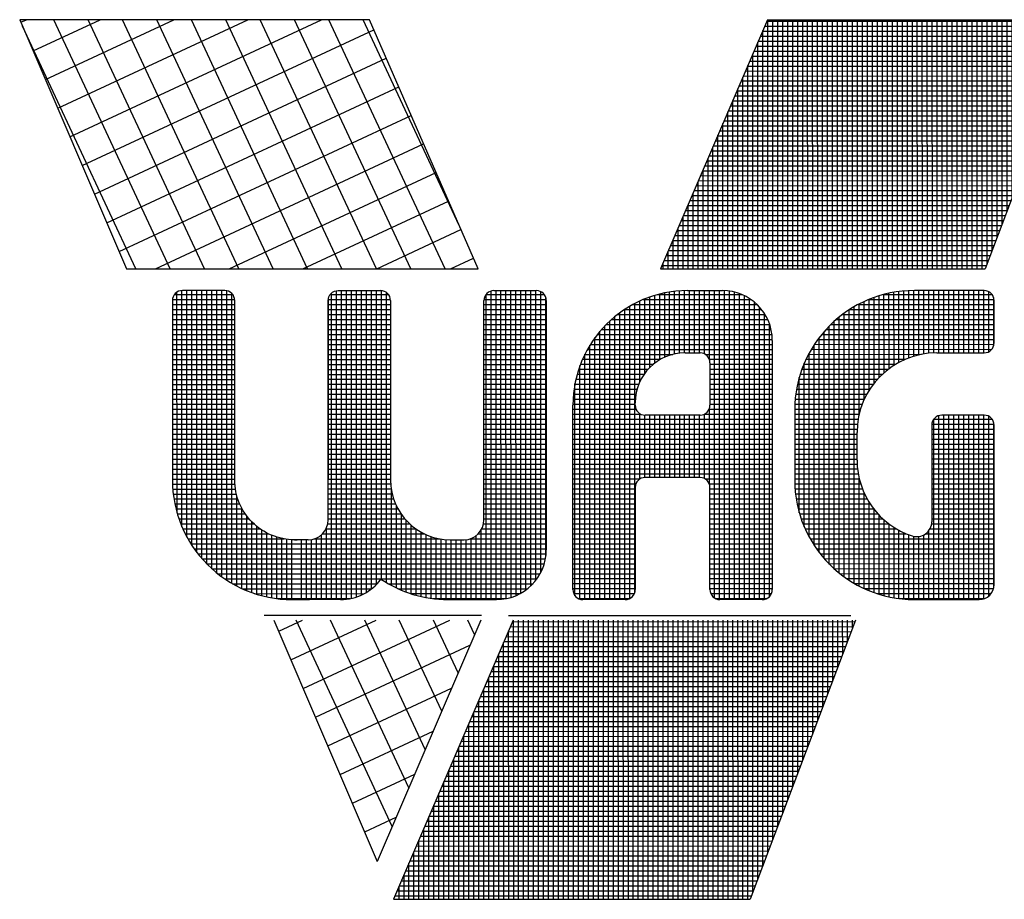
# Model space of a CAD drawing. Extents: x 0.6 to 8.9, y -3.6 to 7.2.
# Drawn here: x 4.6 to 5.2, y -3 to -2.4 of the extents above; entities that cross this region are included whole.
import ezdxf

# ---------------------------------------------------------------- set-up
doc = ezdxf.new("R2010")
doc.units = 0
doc.header["$LTSCALE"] = 0.35
doc.header["$MEASUREMENT"] = 0
doc.layers.get('0').update_dxf_attribs({"linetype": 'CONTINUOUS'})

# ---------------------------------------------------------------- blocks, each defined once
blk = doc.blocks.new('*X9')
at = {"color": 0}
for p, q in [((3.2305, 6.6785), (3.2419, 6.6838)), ((3.2551, 6.621), (3.3898, 6.6838)), ((3.2797, 6.5635), (3.5377, 6.6838)), ((3.5298, 6.1838), (3.2967, 6.6838)), ((3.3044, 6.5061), (3.6855, 6.6838)), ((3.329, 6.4486), (3.8334, 6.6838)), ((3.5988, 6.1838), (3.3656, 6.6838)), ((3.6678, 6.1838), (3.4346, 6.6838)), ((3.7367, 6.1838), (3.5036, 6.6838)), ((3.8057, 6.1838), (3.5725, 6.6838)), ((3.8746, 6.1838), (3.6415, 6.6838)), ((3.9436, 6.1838), (3.7104, 6.6838)), ((4.0126, 6.1838), (3.7794, 6.6838)), ((4.0815, 6.1838), (3.8484, 6.6838)), ((4.1098, 6.2711), (3.9173, 6.6838)), ((3.4609, 6.1838), (3.2337, 6.671)), ((3.3536, 6.3911), (3.9383, 6.6637)), ((3.3783, 6.3336), (3.9633, 6.6065)), ((3.4029, 6.2762), (3.9884, 6.5492)), ((3.4275, 6.2187), (4.0134, 6.4919)), ((3.5006, 6.1838), (4.0384, 6.4346)), ((3.6485, 6.1838), (4.0634, 6.3773)), ((3.7964, 6.1838), (4.0884, 6.32)), ((3.9443, 6.1838), (4.1134, 6.2627)), ((4.0922, 6.1838), (4.1385, 6.2054))]:
    blk.add_line(p, q, dxfattribs=at)
blk = doc.blocks.new('*X10')
at = {"color": 0}
for p, q in [((3.7478, 5.4715), (3.7956, 5.4938)), ((3.7724, 5.414), (3.9434, 5.4938)), ((3.9756, 5.08), (3.7826, 5.4938)), ((3.797, 5.3566), (4.0913, 5.4938)), ((4.0086, 5.1571), (3.8516, 5.4938)), ((4.0416, 5.2341), (3.9205, 5.4938)), ((4.0747, 5.3112), (3.9895, 5.4938)), ((4.1077, 5.3882), (4.0585, 5.4938)), ((4.1407, 5.4653), (4.1274, 5.4938)), ((3.8216, 5.2991), (4.1314, 5.4435)), ((3.8463, 5.2416), (4.0944, 5.3573)), ((3.8709, 5.1841), (4.0575, 5.2711)), ((3.8955, 5.1267), (4.0206, 5.185)), ((3.9202, 5.0692), (3.9836, 5.0988)), ((3.9448, 5.0117), (3.9467, 5.0126))]:
    blk.add_line(p, q, dxfattribs=at)
blk = doc.blocks.new('*X13')
at = {"color": 0}
for p, q in [((3.549, 5.7029), (3.5489, 6.1456)), ((3.559, 5.6747), (3.5589, 6.1488)), ((3.569, 5.654), (3.5689, 6.1488)), ((3.579, 5.6373), (3.5789, 6.1488)), ((3.589, 5.6232), (3.5889, 6.1488)), ((3.599, 5.6109), (3.5989, 6.1488)), ((3.609, 5.6001), (3.6089, 6.1488)), ((3.619, 5.5906), (3.6189, 6.1488)), ((3.629, 5.5821), (3.6289, 6.1488)), ((3.639, 5.5744), (3.6389, 6.1488)), ((3.649, 5.5675), (3.6489, 6.1484)), ((3.659, 5.5614), (3.6589, 6.1429)), ((3.859, 5.5288), (3.8589, 6.1437)), ((3.869, 5.5288), (3.8689, 6.1485)), ((3.879, 5.5288), (3.8789, 6.1488)), ((3.889, 5.5295), (3.8889, 6.1488)), ((3.899, 5.5312), (3.8989, 6.1488)), ((3.909, 5.534), (3.9089, 6.1488)), ((3.919, 5.5379), (3.9189, 6.1488)), ((3.929, 5.5432), (3.9289, 6.1488)), ((3.939, 5.5501), (3.9389, 6.1488)), ((3.949, 5.5591), (3.9489, 6.1488)), ((3.959, 5.5692), (3.9589, 6.1487)), ((3.969, 5.5629), (3.9689, 6.1451)), ((4.179, 5.5288), (4.1789, 6.1479)), ((4.189, 5.5288), (4.1889, 6.1488)), ((4.199, 5.5292), (4.1989, 6.1488)), ((4.209, 5.5307), (4.2089, 6.1488)), ((4.219, 5.5332), (4.2189, 6.1488)), ((4.229, 5.5368), (4.2289, 6.1488)), ((4.239, 5.5418), (4.2389, 6.1488)), ((4.249, 5.5482), (4.2489, 6.1488)), ((4.259, 5.5567), (4.2589, 6.1488)), ((4.269, 5.5678), (4.2689, 6.1488)), ((4.279, 5.5837), (4.2789, 6.1466)), ((3.5399, 6.1306), (3.6647, 6.1306)), ((3.5436, 6.1406), (3.6609, 6.1406)), ((3.8524, 6.1307), (3.9772, 6.1307)), ((3.8562, 6.1407), (3.9734, 6.1407)), ((4.1649, 6.1307), (4.2897, 6.1307)), ((4.1687, 6.1407), (4.2858, 6.1407)), ((4.169, 5.5288), (4.1689, 6.141)), ((4.289, 5.6165), (4.2889, 6.1346)), ((3.5398, 6.1206), (3.6648, 6.1206)), ((3.5398, 6.1106), (3.6648, 6.1106)), ((3.8523, 6.1207), (3.9773, 6.1207)), ((3.8523, 6.1107), (3.9773, 6.1107)), ((4.1648, 6.1207), (4.2898, 6.1207)), ((4.1648, 6.1107), (4.2898, 6.1107)), ((3.5398, 6.1006), (3.6648, 6.1006)), ((3.5398, 6.0906), (3.6648, 6.0906)), ((3.8523, 6.1007), (3.9773, 6.1007)), ((3.8523, 6.0907), (3.9773, 6.0907)), ((4.1648, 6.1007), (4.2898, 6.1007)), ((4.1648, 6.0907), (4.2898, 6.0907)), ((3.5398, 6.0806), (3.6648, 6.0806)), ((3.5398, 6.0706), (3.6648, 6.0706)), ((3.8523, 6.0807), (3.9773, 6.0807)), ((3.8523, 6.0707), (3.9773, 6.0707)), ((4.1648, 6.0807), (4.2898, 6.0807)), ((4.1648, 6.0707), (4.2898, 6.0707)), ((3.5398, 6.0606), (3.6648, 6.0606)), ((3.5398, 6.0506), (3.6648, 6.0506)), ((3.8523, 6.0607), (3.9773, 6.0607)), ((3.8523, 6.0507), (3.9773, 6.0507)), ((4.1648, 6.0607), (4.2898, 6.0607)), ((4.1648, 6.0507), (4.2898, 6.0507)), ((3.5398, 6.0406), (3.6648, 6.0406)), ((3.5398, 6.0306), (3.6648, 6.0306)), ((3.8523, 6.0407), (3.9773, 6.0407)), ((3.8523, 6.0307), (3.9773, 6.0307)), ((4.1648, 6.0407), (4.2898, 6.0407)), ((4.1648, 6.0307), (4.2898, 6.0307)), ((3.5398, 6.0206), (3.6648, 6.0206)), ((3.5398, 6.0106), (3.6648, 6.0106)), ((3.8523, 6.0207), (3.9773, 6.0207)), ((3.8523, 6.0107), (3.9773, 6.0107)), ((4.1648, 6.0207), (4.2898, 6.0207)), ((4.1648, 6.0107), (4.2898, 6.0107)), ((3.5398, 6.0006), (3.6648, 6.0006)), ((3.5398, 5.9906), (3.6648, 5.9906)), ((3.8523, 6.0007), (3.9773, 6.0007)), ((3.8523, 5.9907), (3.9773, 5.9907)), ((4.1648, 6.0007), (4.2898, 6.0007)), ((4.1648, 5.9907), (4.2898, 5.9907)), ((3.5398, 5.9806), (3.6648, 5.9806)), ((3.5398, 5.9706), (3.6648, 5.9706)), ((3.8523, 5.9807), (3.9773, 5.9807)), ((3.8523, 5.9707), (3.9773, 5.9707)), ((4.1648, 5.9807), (4.2898, 5.9807)), ((4.1648, 5.9707), (4.2898, 5.9707)), ((3.5398, 5.9606), (3.6648, 5.9606)), ((3.5398, 5.9506), (3.6648, 5.9506)), ((3.8523, 5.9607), (3.9773, 5.9607)), ((3.8523, 5.9507), (3.9773, 5.9507)), ((4.1648, 5.9607), (4.2898, 5.9607)), ((4.1648, 5.9507), (4.2898, 5.9507)), ((3.5398, 5.9406), (3.6648, 5.9406)), ((3.5398, 5.9306), (3.6648, 5.9306)), ((3.8523, 5.9407), (3.9773, 5.9407)), ((3.8523, 5.9307), (3.9773, 5.9307)), ((4.1648, 5.9407), (4.2898, 5.9407)), ((4.1648, 5.9307), (4.2898, 5.9307)), ((3.5398, 5.9206), (3.6648, 5.9206)), ((3.5398, 5.9106), (3.6648, 5.9106)), ((3.8523, 5.9207), (3.9773, 5.9207)), ((3.8523, 5.9107), (3.9773, 5.9107)), ((4.1648, 5.9207), (4.2898, 5.9207)), ((4.1648, 5.9107), (4.2898, 5.9107)), ((3.5398, 5.9006), (3.6648, 5.9006)), ((3.5398, 5.8906), (3.6648, 5.8906)), ((3.8523, 5.9007), (3.9773, 5.9007)), ((3.8523, 5.8907), (3.9773, 5.8907)), ((4.1648, 5.9007), (4.2898, 5.9007)), ((4.1648, 5.8907), (4.2898, 5.8907)), ((3.5398, 5.8806), (3.6648, 5.8806)), ((3.5398, 5.8706), (3.6648, 5.8706)), ((3.8523, 5.8807), (3.9773, 5.8807)), ((3.8523, 5.8707), (3.9773, 5.8707)), ((4.1648, 5.8807), (4.2898, 5.8807)), ((4.1648, 5.8707), (4.2898, 5.8707)), ((3.5398, 5.8606), (3.6648, 5.8606)), ((3.5398, 5.8506), (3.6648, 5.8506)), ((3.8523, 5.8607), (3.9773, 5.8607)), ((3.8523, 5.8507), (3.9773, 5.8507)), ((4.1648, 5.8607), (4.2898, 5.8607)), ((4.1648, 5.8507), (4.2898, 5.8507)), ((3.5398, 5.8406), (3.6648, 5.8406)), ((3.5398, 5.8306), (3.6648, 5.8306)), ((3.8523, 5.8407), (3.9773, 5.8407)), ((3.8523, 5.8307), (3.9773, 5.8307)), ((4.1648, 5.8407), (4.2898, 5.8407)), ((4.1648, 5.8307), (4.2898, 5.8307)), ((3.5398, 5.8206), (3.6648, 5.8206)), ((3.5398, 5.8106), (3.6648, 5.8106)), ((3.8523, 5.8207), (3.9773, 5.8207)), ((3.8523, 5.8107), (3.9773, 5.8107)), ((4.1648, 5.8207), (4.2898, 5.8207)), ((4.1648, 5.8107), (4.2898, 5.8107)), ((3.5398, 5.8006), (3.6648, 5.8006)), ((3.5398, 5.7906), (3.6648, 5.7906)), ((3.8523, 5.8007), (3.9773, 5.8007)), ((3.8523, 5.7907), (3.9773, 5.7907)), ((4.1648, 5.8007), (4.2898, 5.8007)), ((4.1648, 5.7907), (4.2898, 5.7907)), ((3.5398, 5.7806), (3.6648, 5.7806)), ((3.5398, 5.7706), (3.6648, 5.7706)), ((3.8523, 5.7807), (3.9773, 5.7807)), ((3.8523, 5.7707), (3.9773, 5.7707)), ((4.1648, 5.7807), (4.2898, 5.7807)), ((4.1648, 5.7707), (4.2898, 5.7707)), ((3.5399, 5.7606), (3.6651, 5.7606)), ((3.5405, 5.7506), (3.6662, 5.7506)), ((3.8523, 5.7607), (3.9776, 5.7607)), ((3.8523, 5.7507), (3.9787, 5.7507)), ((3.979, 5.5572), (3.979, 5.7486)), ((4.1648, 5.7607), (4.2898, 5.7607)), ((4.1648, 5.7507), (4.2898, 5.7507)), ((3.5414, 5.7406), (3.6681, 5.7406)), ((3.5428, 5.7306), (3.671, 5.7306)), ((3.669, 5.5559), (3.669, 5.7373)), ((3.8523, 5.7407), (3.9806, 5.7407)), ((3.8523, 5.7307), (3.9835, 5.7307)), ((4.1648, 5.7407), (4.2898, 5.7407)), ((4.1648, 5.7307), (4.2898, 5.7307)), ((3.5447, 5.7206), (3.6749, 5.7206)), ((3.5469, 5.7106), (3.6798, 5.7106)), ((3.679, 5.551), (3.679, 5.7121)), ((3.8523, 5.7207), (3.9873, 5.7207)), ((3.8523, 5.7107), (3.9923, 5.7107)), ((3.989, 5.5522), (3.989, 5.7171)), ((4.1648, 5.7207), (4.2898, 5.7207)), ((4.1648, 5.7107), (4.2898, 5.7107)), ((3.5497, 5.7006), (3.686, 5.7006)), ((3.5529, 5.6906), (3.6937, 5.6906)), ((3.689, 5.5466), (3.689, 5.6965)), ((3.8523, 5.7007), (3.9985, 5.7007)), ((3.8523, 5.6907), (4.0062, 5.6907)), ((3.999, 5.5477), (3.999, 5.6999)), ((4.1648, 5.7007), (4.2898, 5.7007)), ((4.1648, 5.6907), (4.2898, 5.6907)), ((3.5566, 5.6806), (3.7034, 5.6806)), ((3.5608, 5.6706), (3.7157, 5.6706)), ((3.699, 5.5428), (3.699, 5.6849)), ((3.709, 5.5395), (3.709, 5.6757)), ((3.8479, 5.6707), (4.0282, 5.6707)), ((3.849, 5.5288), (3.849, 5.673)), ((3.8514, 5.6807), (4.0158, 5.6807)), ((4.009, 5.5437), (4.009, 5.6875)), ((4.019, 5.5403), (4.019, 5.6778)), ((4.029, 5.5373), (4.029, 5.6701)), ((4.1605, 5.6707), (4.2898, 5.6707)), ((4.164, 5.6807), (4.2898, 5.6807)), ((3.5655, 5.6606), (3.7328, 5.6607)), ((3.5709, 5.6506), (3.7637, 5.6507)), ((3.719, 5.5366), (3.719, 5.6684)), ((3.729, 5.5342), (3.729, 5.6625)), ((3.739, 5.5323), (3.739, 5.6579)), ((3.749, 5.5308), (3.749, 5.6543)), ((3.759, 5.5297), (3.759, 5.6516)), ((3.769, 5.529), (3.769, 5.6498)), ((3.779, 5.5288), (3.779, 5.6489)), ((3.799, 5.5288), (3.799, 5.6488)), ((3.809, 5.5288), (3.809, 5.6488)), ((3.819, 5.5288), (3.819, 5.6494)), ((3.8244, 5.6507), (4.0759, 5.6507)), ((3.829, 5.5288), (3.829, 5.6525)), ((3.839, 5.5288), (3.839, 5.659)), ((3.8407, 5.6607), (4.0452, 5.6607)), ((4.039, 5.5348), (4.039, 5.6639)), ((4.049, 5.5327), (4.049, 5.6589)), ((4.059, 5.5311), (4.059, 5.6551)), ((4.069, 5.5299), (4.069, 5.6522)), ((4.079, 5.5292), (4.079, 5.6502)), ((4.089, 5.5288), (4.089, 5.6491)), ((4.099, 5.5288), (4.099, 5.6488)), ((4.109, 5.5288), (4.109, 5.6488)), ((4.119, 5.5288), (4.119, 5.6488)), ((4.129, 5.5288), (4.129, 5.649)), ((4.137, 5.6507), (4.2898, 5.6507)), ((4.139, 5.5288), (4.139, 5.6514)), ((4.149, 5.5288), (4.149, 5.657)), ((4.1533, 5.6607), (4.2898, 5.6607)), ((4.159, 5.5288), (4.159, 5.6681)), ((3.5769, 5.6406), (4.2898, 5.6407)), ((3.5835, 5.6306), (4.2898, 5.6307)), ((3.591, 5.6206), (4.2895, 5.6207)), ((3.5993, 5.6106), (4.2881, 5.6107)), ((3.6085, 5.6006), (4.2858, 5.6007)), ((3.619, 5.5906), (4.2823, 5.5907)), ((3.6308, 5.5806), (4.2775, 5.5807)), ((3.6444, 5.5706), (4.2712, 5.5707)), ((3.6603, 5.5606), (3.9505, 5.5607)), ((3.6797, 5.5506), (3.9397, 5.5507)), ((3.9728, 5.5607), (4.2631, 5.5607)), ((3.9922, 5.5507), (4.2523, 5.5507)), ((3.7053, 5.5406), (3.9246, 5.5407)), ((3.75, 5.5307), (3.8966, 5.5307)), ((4.0177, 5.5407), (4.2372, 5.5407)), ((4.0621, 5.5307), (4.2094, 5.5307))]:
    blk.add_line(p, q, dxfattribs=at)
blk = doc.blocks.new('*X14')
at = {"color": 0}
for p, q in [((4.499, 6.0151), (4.4989, 6.1442)), ((4.5089, 6.0189), (4.5089, 6.146)), ((4.5189, 6.0216), (4.5189, 6.1473)), ((4.5289, 6.0232), (4.5289, 6.1483)), ((4.5389, 6.0238), (4.5389, 6.1487)), ((4.5489, 6.0238), (4.5489, 6.1488)), ((4.5589, 6.0238), (4.5589, 6.1488)), ((4.5689, 6.0238), (4.5689, 6.1488)), ((4.5789, 6.0216), (4.5789, 6.1488)), ((4.589, 6.0095), (4.5889, 6.1488)), ((4.599, 5.5319), (4.5989, 6.1488)), ((4.609, 5.5288), (4.6089, 6.1488)), ((4.619, 5.5288), (4.6189, 6.1487)), ((4.629, 5.5288), (4.6289, 6.1478)), ((4.639, 5.5288), (4.6389, 6.1458)), ((4.649, 5.5288), (4.6489, 6.1428)), ((4.439, 5.5434), (4.4389, 6.123)), ((4.449, 5.9657), (4.4489, 6.1279)), ((4.4555, 6.1308), (4.672, 6.1308)), ((4.459, 5.9827), (4.4589, 6.1322)), ((4.469, 5.9944), (4.4689, 6.1359)), ((4.479, 6.0032), (4.4789, 6.1392)), ((4.4846, 6.1408), (4.6539, 6.1408)), ((4.489, 6.0099), (4.4889, 6.1419)), ((4.659, 5.5288), (4.6589, 6.1385)), ((4.669, 5.5288), (4.6689, 6.1329)), ((4.679, 5.5288), (4.6789, 6.1255)), ((4.409, 5.5288), (4.4089, 6.1044)), ((4.4181, 6.1108), (4.6932, 6.1108)), ((4.419, 5.5288), (4.4189, 6.1113)), ((4.429, 5.5311), (4.4289, 6.1175)), ((4.4348, 6.1208), (4.6842, 6.1208)), ((4.689, 5.5288), (4.6889, 6.1159)), ((4.389, 5.5288), (4.3889, 6.088)), ((4.392, 6.0908), (4.7055, 6.0908)), ((4.399, 5.5288), (4.3989, 6.0966)), ((4.4041, 6.1008), (4.7002, 6.1008)), ((4.699, 5.5293), (4.6989, 6.1028)), ((4.369, 5.5288), (4.3689, 6.0671)), ((4.3721, 6.0708), (4.7123, 6.0708)), ((4.379, 5.5288), (4.3789, 6.0782)), ((4.3815, 6.0808), (4.7095, 6.0808)), ((4.709, 5.5348), (4.7089, 6.0825)), ((4.3564, 6.0508), (4.7148, 6.0508)), ((4.359, 5.5288), (4.3589, 6.0543)), ((4.3638, 6.0608), (4.7141, 6.0608)), ((4.3439, 6.0308), (4.7148, 6.0308)), ((4.349, 5.5288), (4.3489, 6.0394)), ((4.3498, 6.0408), (4.7148, 6.0408)), ((4.334, 6.0108), (4.4904, 6.0108)), ((4.3386, 6.0208), (4.5154, 6.0208)), ((4.339, 5.5288), (4.3389, 6.0214)), ((4.5803, 6.0208), (4.7148, 6.0208)), ((4.5885, 6.0108), (4.7148, 6.0108)), ((4.3263, 5.9908), (4.4655, 5.9908)), ((4.329, 5.5296), (4.329, 5.9983)), ((4.3299, 6.0008), (4.476, 6.0008)), ((4.5898, 6.0008), (4.7148, 6.0008)), ((4.5898, 5.9908), (4.7148, 5.9908)), ((4.3207, 5.9708), (4.4515, 5.9708)), ((4.3233, 5.9808), (4.4576, 5.9808)), ((4.5898, 5.9808), (4.7148, 5.9808)), ((4.5898, 5.9708), (4.7148, 5.9708)), ((4.317, 5.9508), (4.4435, 5.9508)), ((4.3186, 5.9608), (4.4469, 5.9608)), ((4.319, 5.5365), (4.319, 5.9624)), ((4.5898, 5.9608), (4.7148, 5.9608)), ((4.5898, 5.9508), (4.7148, 5.9508)), ((4.3151, 5.9308), (4.44, 5.9308)), ((4.3158, 5.9408), (4.4412, 5.9408)), ((4.5898, 5.9408), (4.7148, 5.9408)), ((4.5898, 5.9308), (4.7148, 5.9308)), ((4.3148, 5.9208), (4.4398, 5.9208)), ((4.3148, 5.9108), (4.4415, 5.9108)), ((4.5881, 5.9108), (4.7148, 5.9108)), ((4.589, 5.7593), (4.589, 5.9132)), ((4.5898, 5.9208), (4.7148, 5.9208)), ((4.3148, 5.9008), (4.4511, 5.9008)), ((4.3148, 5.8908), (4.7148, 5.8908)), ((4.449, 5.7706), (4.449, 5.902)), ((4.459, 5.7738), (4.459, 5.8988)), ((4.469, 5.7738), (4.469, 5.8988)), ((4.479, 5.7738), (4.479, 5.8988)), ((4.489, 5.7738), (4.489, 5.8988)), ((4.499, 5.7738), (4.499, 5.8988)), ((4.509, 5.7738), (4.509, 5.8988)), ((4.519, 5.7738), (4.519, 5.8988)), ((4.529, 5.7738), (4.529, 5.8988)), ((4.539, 5.7738), (4.539, 5.8988)), ((4.549, 5.7738), (4.549, 5.8988)), ((4.559, 5.7738), (4.559, 5.8988)), ((4.569, 5.7738), (4.569, 5.8988)), ((4.5785, 5.9008), (4.7148, 5.9008)), ((4.579, 5.7715), (4.579, 5.901)), ((4.3148, 5.8808), (4.7148, 5.8808)), ((4.3148, 5.8708), (4.7148, 5.8708)), ((4.3148, 5.8608), (4.7148, 5.8608)), ((4.3148, 5.8508), (4.7148, 5.8508)), ((4.3148, 5.8408), (4.7148, 5.8408)), ((4.3148, 5.8308), (4.7148, 5.8308)), ((4.3148, 5.8208), (4.7148, 5.8208)), ((4.3148, 5.8108), (4.7148, 5.8108)), ((4.3148, 5.8008), (4.7148, 5.8008)), ((4.3148, 5.7908), (4.7148, 5.7908)), ((4.3148, 5.7808), (4.7148, 5.7808)), ((4.3148, 5.7708), (4.4492, 5.7708)), ((4.5803, 5.7708), (4.7148, 5.7708)), ((4.3148, 5.7608), (4.441, 5.7608)), ((4.3148, 5.7508), (4.4398, 5.7508)), ((4.5885, 5.7608), (4.7148, 5.7608)), ((4.5898, 5.7508), (4.7148, 5.7508)), ((4.3148, 5.7408), (4.4398, 5.7408)), ((4.3148, 5.7308), (4.4398, 5.7308)), ((4.5898, 5.7408), (4.7148, 5.7408)), ((4.5898, 5.7308), (4.7148, 5.7308)), ((4.3148, 5.7208), (4.4398, 5.7208)), ((4.3148, 5.7108), (4.4398, 5.7108)), ((4.5898, 5.7208), (4.7148, 5.7208)), ((4.5898, 5.7108), (4.7148, 5.7108)), ((4.3148, 5.7008), (4.4398, 5.7008)), ((4.3148, 5.6908), (4.4398, 5.6908)), ((4.5898, 5.7008), (4.7148, 5.7008)), ((4.5898, 5.6908), (4.7148, 5.6908)), ((4.3148, 5.6808), (4.4398, 5.6808)), ((4.3148, 5.6708), (4.4398, 5.6708)), ((4.5898, 5.6808), (4.7148, 5.6808)), ((4.5898, 5.6708), (4.7148, 5.6708)), ((4.3148, 5.6608), (4.4398, 5.6608)), ((4.3148, 5.6508), (4.4398, 5.6508)), ((4.5898, 5.6608), (4.7148, 5.6608)), ((4.5898, 5.6508), (4.7148, 5.6508)), ((4.3148, 5.6408), (4.4398, 5.6408)), ((4.3148, 5.6308), (4.4398, 5.6308)), ((4.5898, 5.6408), (4.7148, 5.6408)), ((4.5898, 5.6308), (4.7148, 5.6308)), ((4.3148, 5.6208), (4.4398, 5.6208)), ((4.3148, 5.6108), (4.4398, 5.6108)), ((4.5898, 5.6208), (4.7148, 5.6208)), ((4.5898, 5.6108), (4.7148, 5.6108)), ((4.3148, 5.6008), (4.4398, 5.6008)), ((4.3148, 5.5908), (4.4398, 5.5908)), ((4.5898, 5.6008), (4.7148, 5.6008)), ((4.5898, 5.5908), (4.7148, 5.5908)), ((4.3148, 5.5808), (4.4398, 5.5808)), ((4.3148, 5.5708), (4.4398, 5.5708)), ((4.5898, 5.5808), (4.7148, 5.5808)), ((4.5898, 5.5708), (4.7148, 5.5708)), ((4.3148, 5.5608), (4.4398, 5.5608)), ((4.3148, 5.5508), (4.4398, 5.5508)), ((4.5898, 5.5608), (4.7148, 5.5608)), ((4.5898, 5.5508), (4.7148, 5.5508)), ((4.3165, 5.5408), (4.4381, 5.5408)), ((4.3262, 5.5308), (4.4284, 5.5308)), ((4.5914, 5.5408), (4.7131, 5.5408)), ((4.6011, 5.5308), (4.7035, 5.5308))]:
    blk.add_line(p, q, dxfattribs=at)
blk = doc.blocks.new('*X15')
at = {"color": 0}
for p, q in [((4.929, 5.9919), (4.9289, 6.1433)), ((4.939, 5.9988), (4.9389, 6.1453)), ((4.949, 6.0047), (4.9489, 6.1468)), ((4.959, 6.0096), (4.9589, 6.1479)), ((4.969, 6.0137), (4.9689, 6.1486)), ((4.9789, 6.0171), (4.9789, 6.1488)), ((4.9889, 6.0197), (4.9889, 6.1488)), ((4.9989, 6.0217), (4.9989, 6.1488)), ((5.0089, 6.023), (5.0089, 6.1488)), ((5.0189, 6.0237), (5.0189, 6.1488)), ((5.0289, 6.0238), (5.0289, 6.1488)), ((5.0389, 6.0238), (5.0389, 6.1488)), ((5.0489, 6.0238), (5.0489, 6.1488)), ((5.0589, 6.0238), (5.0589, 6.1488)), ((5.0689, 6.0238), (5.0689, 6.1488)), ((5.0789, 6.0238), (5.0789, 6.1488)), ((5.0889, 6.0238), (5.0889, 6.1488)), ((5.0989, 6.0238), (5.0989, 6.1488)), ((5.1089, 6.0238), (5.1089, 6.1488)), ((5.1189, 6.0238), (5.1189, 6.1488)), ((5.1289, 6.026), (5.1289, 6.1466)), ((4.879, 5.9297), (4.8789, 6.1266)), ((4.8887, 6.1309), (5.1397, 6.1309)), ((4.889, 5.9484), (4.8889, 6.1309)), ((4.899, 5.9626), (4.8989, 6.1348)), ((4.909, 5.9742), (4.9089, 6.1381)), ((4.9186, 6.1409), (5.1357, 6.1409)), ((4.919, 5.9838), (4.9189, 6.141)), ((5.1389, 6.0381), (5.1389, 6.1346)), ((4.839, 5.5744), (4.8389, 6.1031)), ((4.849, 5.5675), (4.8489, 6.11)), ((4.8503, 6.1108), (5.1398, 6.1109)), ((4.859, 5.5614), (4.8589, 6.1162)), ((4.8674, 6.1208), (5.1398, 6.1209)), ((4.869, 5.9002), (4.8689, 6.1217)), ((4.819, 5.5906), (4.8189, 6.0869)), ((4.8234, 6.0908), (5.1398, 6.0909)), ((4.829, 5.5821), (4.8289, 6.0955)), ((4.8358, 6.1008), (5.1398, 6.1009)), ((4.799, 5.6109), (4.7989, 6.0666)), ((4.8027, 6.0708), (5.1398, 6.0709)), ((4.809, 5.6001), (4.8089, 6.0774)), ((4.8124, 6.0808), (5.1398, 6.0809)), ((4.7863, 6.0508), (5.1398, 6.0509)), ((4.789, 5.6232), (4.7889, 6.0543)), ((4.7941, 6.0608), (5.1398, 6.0609)), ((4.7731, 6.0308), (5.1351, 6.0309)), ((4.779, 5.6373), (4.7789, 6.0402)), ((4.7794, 6.0408), (5.1396, 6.0409)), ((4.7625, 6.0108), (4.9618, 6.0109)), ((4.7675, 6.0208), (4.9943, 6.0209)), ((4.769, 5.654), (4.7689, 6.0235)), ((4.7542, 5.9908), (4.9275, 5.9909)), ((4.7581, 6.0008), (4.9422, 6.0009)), ((4.759, 5.6747), (4.759, 6.0028)), ((4.7479, 5.9708), (4.9059, 5.9709)), ((4.749, 5.7029), (4.749, 5.9745)), ((4.7508, 5.9808), (4.9157, 5.9809)), ((4.7435, 5.9508), (4.8905, 5.9509)), ((4.7455, 5.9608), (4.8976, 5.9609)), ((4.7408, 5.9308), (4.8795, 5.9309)), ((4.7419, 5.9408), (4.8846, 5.9409)), ((4.7398, 5.9108), (4.8719, 5.9109)), ((4.7401, 5.9208), (4.8753, 5.9209)), ((4.7398, 5.9008), (4.8691, 5.9008)), ((4.7398, 5.8908), (4.8671, 5.8908)), ((5.0188, 5.8909), (5.1357, 5.8909)), ((5.019, 5.5288), (5.019, 5.8911)), ((5.029, 5.5288), (5.029, 5.8979)), ((5.039, 5.5288), (5.039, 5.8988)), ((5.049, 5.5288), (5.049, 5.8988)), ((5.059, 5.5288), (5.059, 5.8988)), ((5.069, 5.5288), (5.069, 5.8988)), ((5.079, 5.5288), (5.079, 5.8988)), ((5.089, 5.5288), (5.089, 5.8988)), ((5.099, 5.5288), (5.099, 5.8988)), ((5.109, 5.5288), (5.109, 5.8988)), ((5.119, 5.5303), (5.119, 5.8988)), ((5.129, 5.5358), (5.129, 5.8966)), ((4.7398, 5.8808), (4.8657, 5.8808)), ((4.7398, 5.8708), (4.8649, 5.8708)), ((5.0148, 5.8709), (5.1398, 5.8709)), ((5.0149, 5.8809), (5.1397, 5.8809)), ((5.139, 5.5521), (5.139, 5.8844)), ((4.7398, 5.8608), (4.8648, 5.8608)), ((4.7398, 5.8508), (4.8648, 5.8508)), ((5.0148, 5.8609), (5.1398, 5.8609)), ((5.0148, 5.8509), (5.1398, 5.8509)), ((4.7398, 5.8408), (4.8648, 5.8408)), ((4.7398, 5.8308), (4.8648, 5.8308)), ((5.0148, 5.8409), (5.1398, 5.8409)), ((5.0148, 5.8309), (5.1398, 5.8309)), ((4.7398, 5.8208), (4.8648, 5.8208)), ((4.7398, 5.8108), (4.8648, 5.8108)), ((5.0148, 5.8209), (5.1398, 5.8209)), ((5.0148, 5.8109), (5.1398, 5.8109)), ((4.7398, 5.8008), (4.865, 5.8008)), ((4.7398, 5.7908), (4.8658, 5.7908)), ((5.0148, 5.8009), (5.1398, 5.8009)), ((5.0148, 5.7909), (5.1398, 5.7909)), ((4.7398, 5.7808), (4.8672, 5.7808)), ((4.7398, 5.7708), (4.8693, 5.7708)), ((4.869, 5.5559), (4.869, 5.7723)), ((5.0148, 5.7809), (5.1398, 5.7809)), ((5.0148, 5.7709), (5.1398, 5.7709)), ((4.7399, 5.7608), (4.8721, 5.7609)), ((4.7405, 5.7508), (4.8756, 5.7509)), ((5.0148, 5.7609), (5.1398, 5.7609)), ((5.0148, 5.7509), (5.1398, 5.7509)), ((4.7414, 5.7408), (4.8799, 5.7409)), ((4.7428, 5.7308), (4.885, 5.7309)), ((4.879, 5.551), (4.879, 5.7429)), ((5.0148, 5.7409), (5.1398, 5.7409)), ((5.0148, 5.7309), (5.1398, 5.7309)), ((4.7446, 5.7208), (4.8911, 5.7209)), ((4.7469, 5.7108), (4.8983, 5.7109)), ((4.889, 5.5466), (4.889, 5.7242)), ((4.899, 5.5428), (4.899, 5.7099)), ((5.0148, 5.7209), (5.1398, 5.7209)), ((5.0148, 5.7109), (5.1398, 5.7109)), ((4.7496, 5.7008), (4.9067, 5.7009)), ((4.7528, 5.6908), (4.9167, 5.6909)), ((4.909, 5.5395), (4.909, 5.6984)), ((4.919, 5.5366), (4.919, 5.6887)), ((5.0148, 5.7009), (5.1398, 5.7009)), ((5.0148, 5.6909), (5.1398, 5.6909)), ((4.7565, 5.6808), (4.9287, 5.6809)), ((4.7607, 5.6708), (4.9437, 5.6709)), ((4.929, 5.5342), (4.929, 5.6806)), ((4.939, 5.5323), (4.939, 5.6737)), ((5.0112, 5.6709), (5.1398, 5.6709)), ((5.0145, 5.6809), (5.1398, 5.6809)), ((4.7654, 5.6608), (4.9638, 5.6609)), ((4.7708, 5.6508), (5.1398, 5.6509)), ((4.949, 5.5308), (4.949, 5.6679)), ((4.959, 5.5297), (4.959, 5.6629)), ((4.969, 5.529), (4.969, 5.6588)), ((4.979, 5.5288), (4.979, 5.6557)), ((4.989, 5.5288), (4.989, 5.6554)), ((4.999, 5.5288), (4.999, 5.6587)), ((5.0025, 5.6609), (5.1398, 5.6609)), ((5.009, 5.5288), (5.009, 5.6674)), ((4.7767, 5.6408), (5.1398, 5.6409)), ((4.7834, 5.6308), (5.1398, 5.6309)), ((4.7908, 5.6208), (5.1398, 5.6209)), ((4.7991, 5.6108), (5.1398, 5.6109)), ((4.8083, 5.6008), (5.1398, 5.6009)), ((4.8187, 5.5908), (5.1398, 5.5909)), ((4.8305, 5.5808), (5.1398, 5.5809)), ((4.8441, 5.5708), (5.1398, 5.5709)), ((4.86, 5.5608), (5.1398, 5.5609)), ((4.8793, 5.5509), (5.1387, 5.5509)), ((4.9047, 5.5409), (5.1339, 5.5409)), ((4.9484, 5.5309), (5.1208, 5.5309))]:
    blk.add_line(p, q, dxfattribs=at)
blk = doc.blocks.new('*X19')
at = {"color": 0}
for p, q in [((4.7269, 6.6808), (5.3521, 6.6809)), ((4.7289, 6.1838), (4.7288, 6.6838)), ((4.7389, 6.1838), (4.7388, 6.6838)), ((4.7489, 6.1838), (4.7488, 6.6838)), ((4.7589, 6.1838), (4.7588, 6.6838)), ((4.7689, 6.1838), (4.7688, 6.6838)), ((4.7789, 6.1838), (4.7788, 6.6838)), ((4.7889, 6.1838), (4.7888, 6.6838)), ((4.7989, 6.1838), (4.7988, 6.6838)), ((4.8089, 6.1838), (4.8088, 6.6838)), ((4.8189, 6.1838), (4.8188, 6.6838)), ((4.8289, 6.1838), (4.8288, 6.6838)), ((4.8389, 6.1838), (4.8388, 6.6838)), ((4.8489, 6.1838), (4.8488, 6.6838)), ((4.8589, 6.1838), (4.8588, 6.6838)), ((4.8689, 6.1838), (4.8688, 6.6838)), ((4.8789, 6.1838), (4.8788, 6.6838)), ((4.8889, 6.1838), (4.8888, 6.6838)), ((4.8989, 6.1838), (4.8988, 6.6838)), ((4.9089, 6.1838), (4.9088, 6.6838)), ((4.9189, 6.1838), (4.9188, 6.6838)), ((4.9289, 6.1838), (4.9288, 6.6838)), ((4.9389, 6.1838), (4.9388, 6.6838)), ((4.9489, 6.1838), (4.9488, 6.6838)), ((4.9589, 6.1838), (4.9588, 6.6838)), ((4.9689, 6.1838), (4.9688, 6.6838)), ((4.9789, 6.1838), (4.9788, 6.6838)), ((4.9889, 6.1838), (4.9888, 6.6838)), ((4.9989, 6.1838), (4.9988, 6.6838)), ((5.0089, 6.1838), (5.0088, 6.6838)), ((5.0189, 6.1838), (5.0188, 6.6838)), ((5.0289, 6.1838), (5.0288, 6.6838)), ((5.0389, 6.1838), (5.0388, 6.6838)), ((5.0489, 6.1838), (5.0488, 6.6838)), ((5.0589, 6.1838), (5.0588, 6.6838)), ((5.0689, 6.1838), (5.0688, 6.6838)), ((5.0789, 6.1838), (5.0788, 6.6838)), ((5.0889, 6.1838), (5.0888, 6.6838)), ((5.0989, 6.1838), (5.0988, 6.6838)), ((5.1089, 6.1838), (5.1088, 6.6838)), ((5.1189, 6.1838), (5.1188, 6.6838)), ((5.1289, 6.1838), (5.1288, 6.6838)), ((5.1389, 6.1838), (5.1388, 6.6838)), ((5.1489, 6.1838), (5.1488, 6.6838)), ((5.1589, 6.1838), (5.1588, 6.6838)), ((5.1689, 6.1948), (5.1688, 6.6838)), ((5.1789, 6.2213), (5.1788, 6.6838)), ((5.1889, 6.2478), (5.1888, 6.6838)), ((5.1989, 6.2744), (5.1988, 6.6838)), ((5.2089, 6.3009), (5.2088, 6.6838)), ((5.2189, 6.3274), (5.2188, 6.6838)), ((5.2289, 6.3539), (5.2288, 6.6838)), ((5.2389, 6.3805), (5.2388, 6.6838)), ((5.2489, 6.407), (5.2488, 6.6838)), ((5.2589, 6.4335), (5.2588, 6.6838)), ((5.2689, 6.46), (5.2688, 6.6838)), ((5.2789, 6.4866), (5.2788, 6.6838)), ((5.2889, 6.5131), (5.2888, 6.6838)), ((5.2989, 6.5396), (5.2988, 6.6838)), ((5.3089, 6.5661), (5.3088, 6.6838)), ((5.3188, 6.5926), (5.3188, 6.6838)), ((5.3288, 6.6192), (5.3288, 6.6838)), ((5.3388, 6.6457), (5.3388, 6.6838)), ((5.3488, 6.6722), (5.3488, 6.6838)), ((4.7184, 6.6608), (5.3446, 6.6609)), ((4.7189, 6.1838), (4.7188, 6.662)), ((4.7226, 6.6708), (5.3484, 6.6709)), ((4.7089, 6.1838), (4.7088, 6.6386)), ((4.7098, 6.6408), (5.337, 6.6409)), ((4.7141, 6.6508), (5.3408, 6.6509)), ((4.7012, 6.6208), (5.3295, 6.6209)), ((4.7055, 6.6308), (5.3333, 6.6309)), ((4.6926, 6.6008), (5.322, 6.6009)), ((4.6969, 6.6108), (5.3257, 6.6109)), ((4.6989, 6.1838), (4.6988, 6.6153)), ((4.6841, 6.5808), (5.3144, 6.5809)), ((4.6884, 6.5908), (5.3182, 6.5909)), ((4.6889, 6.1838), (4.6888, 6.592)), ((4.6755, 6.5608), (5.3069, 6.5609)), ((4.6789, 6.1838), (4.6789, 6.5687)), ((4.6798, 6.5708), (5.3107, 6.5709)), ((4.6669, 6.5408), (5.2994, 6.5409)), ((4.6689, 6.1838), (4.6689, 6.5453)), ((4.6712, 6.5508), (5.3031, 6.5509)), ((4.6583, 6.5208), (5.2918, 6.5209)), ((4.6589, 6.1838), (4.6589, 6.522)), ((4.6626, 6.5308), (5.2956, 6.5309)), ((4.6489, 6.1838), (4.6489, 6.4987)), ((4.6498, 6.5008), (5.2843, 6.5009)), ((4.6541, 6.5108), (5.2881, 6.5109)), ((4.6412, 6.4808), (5.2767, 6.4809)), ((4.6455, 6.4908), (5.2805, 6.4909)), ((4.6326, 6.4608), (5.2692, 6.4609)), ((4.6369, 6.4708), (5.273, 6.4709)), ((4.6389, 6.1838), (4.6389, 6.4754)), ((4.6241, 6.4408), (5.2617, 6.4409)), ((4.6283, 6.4508), (5.2654, 6.4509)), ((4.6289, 6.1838), (4.6289, 6.452)), ((4.6155, 6.4208), (5.2541, 6.4209)), ((4.6189, 6.1838), (4.6189, 6.4287)), ((4.6198, 6.4308), (5.2579, 6.4309)), ((4.6069, 6.4008), (5.2466, 6.4009)), ((4.6089, 6.1838), (4.6089, 6.4054)), ((4.6112, 6.4108), (5.2504, 6.4109)), ((4.5983, 6.3808), (5.2391, 6.3809)), ((4.5989, 6.1838), (4.5989, 6.3821)), ((4.6026, 6.3908), (5.2428, 6.3909)), ((4.5898, 6.3608), (5.2315, 6.3609)), ((4.5941, 6.3708), (5.2353, 6.3709)), ((4.5812, 6.3408), (5.224, 6.3409)), ((4.5855, 6.3508), (5.2278, 6.3509)), ((4.5889, 6.1838), (4.5889, 6.3587)), ((4.5726, 6.3208), (5.2164, 6.3209)), ((4.5769, 6.3308), (5.2202, 6.3309)), ((4.5789, 6.1838), (4.5789, 6.3354)), ((4.5641, 6.3008), (5.2089, 6.3009)), ((4.5683, 6.3108), (5.2127, 6.3109)), ((4.5689, 6.1838), (4.5689, 6.3121)), ((4.5555, 6.2808), (5.2014, 6.2809)), ((4.5589, 6.1838), (4.5589, 6.2888)), ((4.5598, 6.2908), (5.2051, 6.2909)), ((4.5489, 6.1838), (4.5489, 6.2654)), ((4.5512, 6.2708), (5.1976, 6.2709)), ((4.5389, 6.1838), (4.5389, 6.2421)), ((4.5426, 6.2508), (5.1901, 6.2509)), ((4.5469, 6.2608), (5.1938, 6.2609)), ((4.5341, 6.2308), (5.1825, 6.2309)), ((4.5383, 6.2408), (5.1863, 6.2409)), ((4.5255, 6.2108), (5.175, 6.2109)), ((4.5289, 6.1838), (4.5289, 6.2188)), ((4.5298, 6.2208), (5.1788, 6.2209)), ((4.5169, 6.1908), (5.1675, 6.1909)), ((4.5189, 6.1838), (4.5189, 6.1955)), ((4.5212, 6.2008), (5.1712, 6.2009))]:
    blk.add_line(p, q, dxfattribs=at)
blk = doc.blocks.new('*X20')
at = {"color": 0}
for p, q in [((4.2169, 5.4907), (4.9037, 5.4909)), ((4.2191, 4.9338), (4.219, 5.4938)), ((4.2291, 4.9338), (4.229, 5.4938)), ((4.2391, 4.9338), (4.239, 5.4938)), ((4.2491, 4.9338), (4.249, 5.4938)), ((4.2591, 4.9338), (4.259, 5.4938)), ((4.2691, 4.9338), (4.269, 5.4938)), ((4.2791, 4.9338), (4.279, 5.4938)), ((4.2891, 4.9338), (4.289, 5.4938)), ((4.2991, 4.9338), (4.299, 5.4938)), ((4.3091, 4.9338), (4.309, 5.4938)), ((4.3191, 4.9338), (4.319, 5.4938)), ((4.3291, 4.9338), (4.329, 5.4938)), ((4.3391, 4.9338), (4.339, 5.4938)), ((4.3491, 4.9338), (4.349, 5.4938)), ((4.3591, 4.9338), (4.359, 5.4938)), ((4.3691, 4.9338), (4.369, 5.4938)), ((4.3791, 4.9338), (4.379, 5.4938)), ((4.3891, 4.9338), (4.389, 5.4938)), ((4.3991, 4.9338), (4.399, 5.4938)), ((4.4091, 4.9338), (4.409, 5.4938)), ((4.4191, 4.9338), (4.419, 5.4938)), ((4.4291, 4.9338), (4.429, 5.4938)), ((4.4391, 4.9338), (4.439, 5.4938)), ((4.4491, 4.9338), (4.449, 5.4938)), ((4.4591, 4.9338), (4.459, 5.4938)), ((4.4691, 4.9338), (4.469, 5.4938)), ((4.4791, 4.9338), (4.479, 5.4938)), ((4.4891, 4.9338), (4.489, 5.4938)), ((4.4991, 4.9338), (4.499, 5.4938)), ((4.5091, 4.9338), (4.509, 5.4938)), ((4.5191, 4.9338), (4.519, 5.4938)), ((4.5291, 4.9338), (4.529, 5.4938)), ((4.5391, 4.9338), (4.539, 5.4938)), ((4.5491, 4.9338), (4.549, 5.4938)), ((4.5591, 4.9338), (4.559, 5.4938)), ((4.5691, 4.9338), (4.569, 5.4938)), ((4.5791, 4.9338), (4.579, 5.4938)), ((4.5891, 4.9338), (4.589, 5.4938)), ((4.5991, 4.9338), (4.599, 5.4938)), ((4.6091, 4.9338), (4.609, 5.4938)), ((4.6191, 4.9338), (4.619, 5.4938)), ((4.6291, 4.9338), (4.629, 5.4938)), ((4.6391, 4.9338), (4.639, 5.4938)), ((4.6491, 4.9338), (4.649, 5.4938)), ((4.6591, 4.9338), (4.659, 5.4938)), ((4.6691, 4.9338), (4.669, 5.4938)), ((4.6791, 4.9338), (4.679, 5.4938)), ((4.6891, 4.9338), (4.689, 5.4938)), ((4.6991, 4.9481), (4.699, 5.4938)), ((4.7091, 4.9747), (4.709, 5.4938)), ((4.7191, 5.0012), (4.719, 5.4938)), ((4.7291, 5.0277), (4.729, 5.4938)), ((4.7391, 5.0542), (4.739, 5.4938)), ((4.7491, 5.0808), (4.749, 5.4938)), ((4.7591, 5.1073), (4.759, 5.4938)), ((4.7691, 5.1338), (4.769, 5.4938)), ((4.7791, 5.1603), (4.779, 5.4938)), ((4.7891, 5.1869), (4.789, 5.4938)), ((4.7991, 5.2134), (4.799, 5.4938)), ((4.8091, 5.2399), (4.809, 5.4938)), ((4.8191, 5.2664), (4.819, 5.4938)), ((4.8291, 5.293), (4.829, 5.4938)), ((4.8391, 5.3195), (4.839, 5.4938)), ((4.8491, 5.346), (4.849, 5.4938)), ((4.8591, 5.3725), (4.859, 5.4938)), ((4.8691, 5.3991), (4.869, 5.4938)), ((4.8791, 5.4256), (4.879, 5.4938)), ((4.889, 5.4521), (4.889, 5.4938)), ((4.899, 5.4786), (4.899, 5.4938)), ((4.2091, 4.9338), (4.209, 5.4724)), ((4.2126, 5.4807), (4.8999, 5.4809)), ((4.204, 5.4607), (4.8923, 5.4609)), ((4.2083, 5.4707), (4.8961, 5.4709)), ((4.1955, 5.4407), (4.8848, 5.4409)), ((4.1991, 4.9338), (4.199, 5.4491)), ((4.1997, 5.4507), (4.8886, 5.4509)), ((4.1869, 5.4207), (4.8773, 5.4209)), ((4.1891, 4.9338), (4.1891, 5.4258)), ((4.1912, 5.4307), (4.881, 5.4309)), ((4.1783, 5.4007), (4.8697, 5.4009)), ((4.1791, 4.9338), (4.1791, 5.4025)), ((4.1826, 5.4107), (4.8735, 5.4109)), ((4.1691, 4.9338), (4.1691, 5.3791)), ((4.1697, 5.3807), (4.8622, 5.3808)), ((4.174, 5.3907), (4.866, 5.3908)), ((4.1591, 4.9338), (4.1591, 5.3558)), ((4.1612, 5.3607), (4.8547, 5.3608)), ((4.1655, 5.3707), (4.8584, 5.3708)), ((4.1526, 5.3407), (4.8471, 5.3408)), ((4.1569, 5.3507), (4.8509, 5.3508)), ((4.144, 5.3207), (4.8396, 5.3208)), ((4.1483, 5.3307), (4.8434, 5.3308)), ((4.1491, 4.9338), (4.1491, 5.3325)), ((4.1355, 5.3007), (4.832, 5.3008)), ((4.1391, 4.9338), (4.1391, 5.3092)), ((4.1397, 5.3107), (4.8358, 5.3108)), ((4.1269, 5.2807), (4.8245, 5.2808)), ((4.1291, 4.9338), (4.1291, 5.2858)), ((4.1312, 5.2907), (4.8283, 5.2908)), ((4.1183, 5.2607), (4.817, 5.2608)), ((4.1191, 4.9338), (4.1191, 5.2625)), ((4.1226, 5.2707), (4.8207, 5.2708)), ((4.1091, 4.9338), (4.1091, 5.2392)), ((4.1097, 5.2407), (4.8094, 5.2408)), ((4.114, 5.2507), (4.8132, 5.2508)), ((4.0991, 4.9338), (4.0991, 5.2159)), ((4.1012, 5.2207), (4.8019, 5.2208)), ((4.1054, 5.2307), (4.8057, 5.2308)), ((4.0926, 5.2007), (4.7944, 5.2008)), ((4.0969, 5.2107), (4.7981, 5.2108)), ((4.084, 5.1807), (4.7868, 5.1808)), ((4.0883, 5.1907), (4.7906, 5.1908)), ((4.0891, 4.9338), (4.0891, 5.1926)), ((4.0754, 5.1607), (4.7793, 5.1608)), ((4.0791, 4.9338), (4.0791, 5.1692)), ((4.0797, 5.1707), (4.7831, 5.1708)), ((4.0669, 5.1407), (4.7717, 5.1408)), ((4.0691, 4.9338), (4.0691, 5.1459)), ((4.0712, 5.1507), (4.7755, 5.1508)), ((4.0583, 5.1207), (4.7642, 5.1208)), ((4.0591, 4.9338), (4.0591, 5.1226)), ((4.0626, 5.1307), (4.768, 5.1308)), ((4.0491, 4.9338), (4.0491, 5.0993)), ((4.0497, 5.1007), (4.7567, 5.1008)), ((4.054, 5.1107), (4.7604, 5.1108)), ((4.0412, 5.0807), (4.7491, 5.0808)), ((4.0454, 5.0907), (4.7529, 5.0908)), ((4.0326, 5.0607), (4.7416, 5.0608)), ((4.0369, 5.0707), (4.7454, 5.0708)), ((4.0391, 4.9338), (4.0391, 5.0759)), ((4.024, 5.0407), (4.7341, 5.0408)), ((4.0283, 5.0507), (4.7378, 5.0508)), ((4.0291, 4.9338), (4.0291, 5.0526)), ((4.0154, 5.0207), (4.7265, 5.0208)), ((4.0191, 4.9338), (4.0191, 5.0293)), ((4.0197, 5.0307), (4.7303, 5.0308)), ((4.0069, 5.0007), (4.719, 5.0008)), ((4.0091, 4.9338), (4.0091, 5.006)), ((4.0112, 5.0107), (4.7228, 5.0108)), ((3.9983, 4.9807), (4.7115, 4.9808)), ((3.9991, 4.9338), (3.9991, 4.9826)), ((4.0026, 4.9907), (4.7152, 4.9908)), ((3.9891, 4.9338), (3.9891, 4.9593)), ((3.9897, 4.9607), (4.7039, 4.9608)), ((3.994, 4.9707), (4.7077, 4.9708)), ((3.9812, 4.9407), (4.6964, 4.9408)), ((3.9854, 4.9507), (4.7001, 4.9508)), ((3.9791, 4.9338), (3.9791, 4.936))]:
    blk.add_line(p, q, dxfattribs=at)
blk = doc.blocks.new('BAVWM')
for p, q in [((5.36938, 1.63048), (5.43681, 1.47314)), ((5.59009, 1.63048), (5.36938, 1.63048)), ((5.65879, 1.47314), (5.59009, 1.63048)), ((5.8414, 1.63048), (5.77397, 1.47314)), ((5.8414, 1.63048), (6.03808, 1.63048)), ((6.03808, 1.63048), (5.97879, 1.47314)), ((5.43681, 1.47314), (5.65879, 1.47314)), ((5.77397, 1.47314), (5.97879, 1.47314)), ((5.66875, 1.45948), (5.6955, 1.45948)), ((5.79095, 1.45948), (5.81298, 1.45948)), ((5.97817, 1.45948), (5.93411, 1.45948)), ((5.56412, 1.45319), (5.56412, 1.3399)), ((5.60345, 1.45319), (5.60345, 1.3399)), ((5.66245, 1.32303), (5.66245, 1.45319)), ((5.70179, 1.45319), (5.70179, 1.3399)), ((5.98446, 1.42644), (5.98446, 1.45319)), ((5.84445, 1.42801), (5.84445, 1.27067)), ((5.78938, 1.42015), (5.79882, 1.42015)), ((5.94827, 1.42015), (5.97817, 1.42015)), ((5.80511, 1.41385), (5.80511, 1.3871)), ((5.71857, 1.27067), (5.71857, 1.3871)), ((5.75791, 1.3871), (5.75791, 1.38868)), ((5.79882, 1.38081), (5.7642, 1.38081)), ((5.85859, 1.38396), (5.85859, 1.3399)), ((5.97817, 1.38081), (5.95142, 1.38081)), ((5.94513, 1.37452), (5.94513, 1.31357)), ((5.98446, 1.27382), (5.98446, 1.37452)), ((5.89792, 1.35249), (5.89792, 1.3698)), ((5.60345, 1.3399), (5.60345, 1.3399)), ((5.70179, 1.3399), (5.70179, 1.29585)), ((5.79882, 1.34148), (5.7642, 1.34148)), ((5.75791, 1.33518), (5.75791, 1.27067)), ((5.80511, 1.27067), (5.80511, 1.33518)), ((5.56412, 1.31473), (5.56412, 1.32303)), ((5.66245, 1.31473), (5.66245, 1.32303)), ((5.55153, 1.30214), (5.54445, 1.30214)), ((5.64121, 1.30214), (5.64987, 1.30214)), ((5.57198, 1.26438), (5.5413, 1.26438)), ((5.5413, 1.26438), (5.54445, 1.26438)), ((5.63965, 1.26438), (5.67032, 1.26438)), ((5.75162, 1.26438), (5.72487, 1.26438)), ((5.83815, 1.26438), (5.81141, 1.26438)), ((5.93411, 1.26438), (5.97502, 1.26438)), ((5.66083, 1.25435), (5.52375, 1.25435)), ((5.6574, 1.25435), (5.5269, 1.25435)), ((5.52987, 1.25138), (5.59512, 1.09913)), ((5.66037, 1.25138), (5.59512, 1.09913)), ((5.68092, 1.25138), (5.60539, 1.07516)), ((5.67794, 1.25435), (5.89399, 1.25435)), ((5.89697, 1.25138), (5.83056, 1.07516)), ((5.60539, 1.07516), (5.83056, 1.07516))]:
    blk.add_line(p, q)
for points in [[(5.54287, 1.30214), (5.54445, 1.30214), (5.54287, 1.30214, -0.414214), (5.50511, 1.3399), (5.50511, 1.45319, 0.414214), (5.49882, 1.45948), (5.47207, 1.45948, 0.414214), (5.46578, 1.45319), (5.46578, 1.3399, 0.414214), (5.5413, 1.26438), (5.55232, 1.26438)], [(5.56412, 1.32303), (5.56412, 1.45319, -0.414214), (5.57041, 1.45948), (5.59716, 1.45948)]]:
    blk.add_lwpolyline(points, format="xyb")
for centre, radius, start, end in [((5.59716, 1.45319), 0.00629, 0, 90), ((5.66875, 1.45319), 0.00629, 90, 180), ((5.6955, 1.45319), 0.00629, 0, 90), ((5.79095, 1.3871), 0.07238, 90, 180), ((5.81298, 1.42801), 0.03147, 0, 90), ((5.93411, 1.38396), 0.07552, 90, 180), ((5.97817, 1.45319), 0.00629, 0, 90), ((5.97817, 1.42644), 0.00629, 270, 0), ((5.78938, 1.38868), 0.03147, 90, 180), ((5.79882, 1.41385), 0.00629, 0, 90), ((5.94827, 1.3698), 0.05035, 90, 180), ((5.7642, 1.3871), 0.00629, 180, 270), ((5.79882, 1.3871), 0.00629, 270, 0), ((5.95142, 1.37452), 0.00629, 90, 180), ((5.97817, 1.37452), 0.00629, 0, 90), ((5.94827, 1.35249), 0.05035, 180, 252.07979), ((5.64121, 1.3399), 0.03776, 180, 270), ((5.7642, 1.33518), 0.00629, 90, 180), ((5.79882, 1.33518), 0.00629, 0, 90), ((5.93411, 1.3399), 0.07552, 180, 270), ((5.55153, 1.31473), 0.01259, 270, 360), ((5.64987, 1.31473), 0.01259, 270, 0), ((5.93569, 1.31357), 0.00944, 252.07979, 0), ((5.67032, 1.29585), 0.03147, 270, 0), ((5.57198, 1.29585), 0.03147, 270, 323.88839), ((5.63965, 1.3399), 0.07552, 235.98591, 270), ((5.72487, 1.27067), 0.00629, 180, 270), ((5.75162, 1.27067), 0.00629, 270, 0), ((5.81141, 1.27067), 0.00629, 180, 270), ((5.83815, 1.27067), 0.00629, 270, 0), ((5.97502, 1.27382), 0.00944, 270, 0)]:
    blk.add_arc(centre, radius, start, end)
at = {"xscale": 0.3146834454631564, "yscale": 0.3146834454631564, "zscale": 0.3146834454631564}
for name, p in [('*X9', (4.35352, -0.4728)), ('*X19', (4.35352, -0.4728)), ('*X13', (4.35187, -0.47544)), ('*X14', (4.36078, -0.47544)), ('*X15', (4.36706, -0.47544)), ('*X10', (4.35352, -0.47742)), ('*X20', (4.35352, -0.47742))]:
    blk.add_blockref(name, p, dxfattribs=at)

msp = doc.modelspace()

# ---------------------------------------------------------------- block references
at = {"color": 7}
msp.add_blockref('BAVWM', (-0.75427, -4.07144), dxfattribs=at)

doc.saveas('drawing.dxf')
